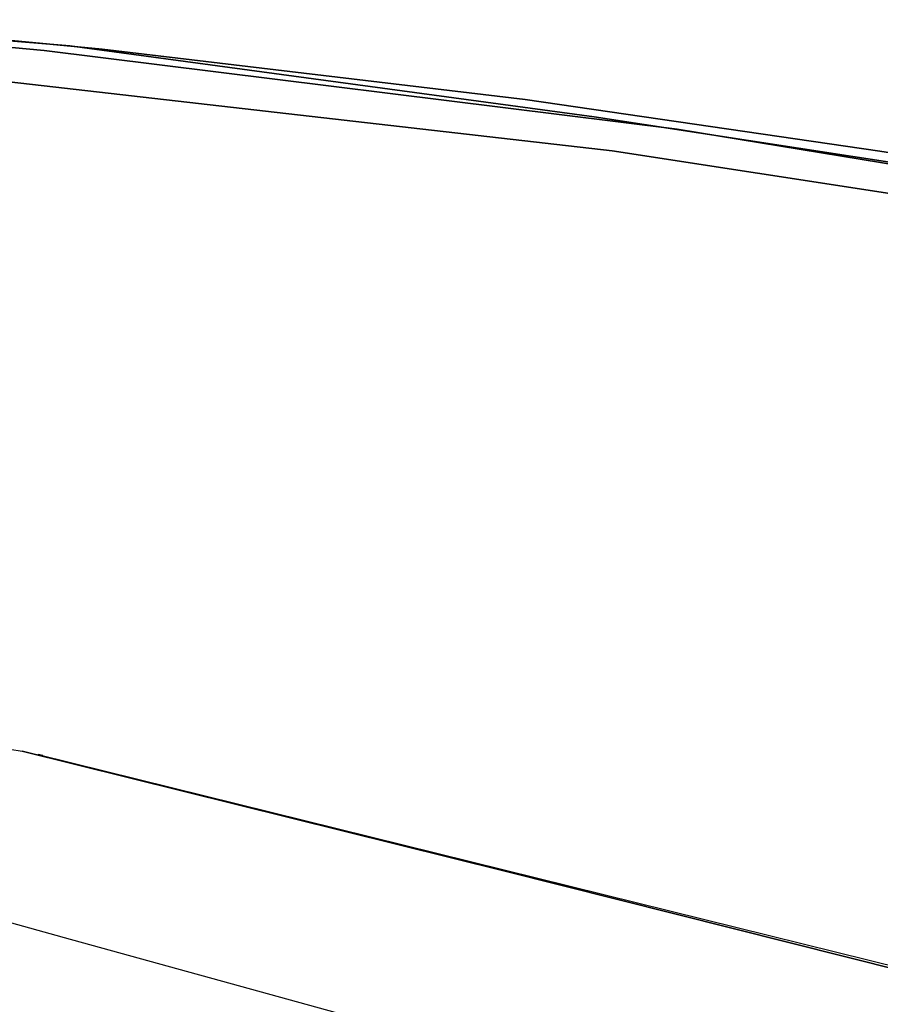
# Model space of a CAD drawing. Extents: x 9 to 292, y -22 to 420.
# Drawn here: x 75 to 78, y 51 to 55 of the extents above; entities that cross this region are included whole.
import ezdxf

# ---------------------------------------------------------------- set-up
doc = ezdxf.new("R2010")
doc.units = 0
doc.header["$LTSCALE"] = 30
doc.header["$MEASUREMENT"] = 0
for name, color, linetype in [('1', 4, 'CONTINUOUS'), ('AFUCH-3-CVPL', 19, 'CONTINUOUS'), ('AFUCH-3-STWD', 15, 'CONTINUOUS')]:
    doc.layers.add(name, color=color, linetype=linetype)

# ---------------------------------------------------------------- blocks, each defined once
blk = doc.blocks.new('3DKIJKT1W00')
at = {"layer": 'AFUCH-3-CVPL'}
for points, invisible_edges in [([(-4.4088, 4.5358, 16.3795), (-4.3952, 1.5428, 15.3799), (-4.4088, -2.9075, 15.7574)], 7), ([(-4.4088, -2.9075, 15.7574), (-4.3952, 1.5428, 15.3799), (-4.4049, -0.7423, 15.2085)], 13), ([(-4.2675, -0.149, 14.8981), (-4.4049, -0.7423, 15.2085), (-4.3952, 1.5428, 15.3799)], 13), ([(-4.3952, 1.5428, 15.3799), (-4.2525, 1.1295, 15.001), (-4.2675, -0.149, 14.8981)], 15), ([(-4.2675, -0.149, 14.8981), (-4.2525, 1.1295, 15.001), (-4.0439, -0.1399, 14.7069)], 15), ([(-4.2525, 1.1295, 15.001), (-4.0203, 1.1508, 14.8163), (-4.0439, -0.1399, 14.7069)], 15), ([(-4.0439, -0.1399, 14.7069), (-4.0203, 1.1508, 14.8163), (-3.5672, -0.0844, 14.5319)], 15), ([(-3.5672, -0.0844, 14.5319), (-3.6013, -1.3563, 14.4687), (-4.0439, -0.1399, 14.7069)], 14), ([(-4.2675, -0.149, 14.8981), (-4.2808, -1.4216, 14.8418), (-4.4049, -0.7423, 15.2085)], 15), ([(-4.2808, -1.4216, 14.8418), (-4.2675, -0.149, 14.8981), (-4.066, -1.4224, 14.6498)], 15), ([(-4.2675, -0.149, 14.8981), (-4.0439, -0.1399, 14.7069), (-4.066, -1.4224, 14.6498)], 15), ([(-4.066, -1.4224, 14.6498), (-4.0439, -0.1399, 14.7069), (-3.6013, -1.3563, 14.4687)], 15), ([(-4.4049, -0.7423, 15.2085), (-4.4087, -2.8863, 15.4362), (-4.4088, -2.9075, 15.7574)], 13), ([(-4.4049, -0.7423, 15.2085), (-4.4078, -2.9059, 15.2849), (-4.4087, -2.8863, 15.4362)], 13), ([(-4.4049, -0.7423, 15.2085), (-4.4064, -2.9816, 15.1525), (-4.4078, -2.9059, 15.2849)], 12), ([(-4.4064, -2.9816, 15.1525), (-4.4049, -0.7423, 15.2085), (-4.2808, -1.4216, 14.8418)], 14), ([(-3.6013, -1.3563, 14.4687), (-3.6337, -2.5662, 14.465), (-4.066, -1.4224, 14.6498)], 14), ([(-3.6013, -1.3563, 14.4687), (-3.6337, -2.5662, 14.465), (-1.8643, -2.4999, 14.1779)], 14), ([(-4.2808, -1.4216, 14.8418), (-4.2903, -2.6512, 14.835), (-4.4064, -2.9816, 15.1525)], 15), ([(-4.2808, -1.4216, 14.8418), (-4.0847, -2.6523, 14.6482), (-4.2903, -2.6512, 14.835)], 15), ([(-4.066, -1.4224, 14.6498), (-4.0847, -2.6523, 14.6482), (-4.2808, -1.4216, 14.8418)], 15), ([(-3.6337, -2.5662, 14.465), (-4.0847, -2.6523, 14.6482), (-4.066, -1.4224, 14.6498)], 15), ([(-3.6337, -2.5662, 14.465), (-3.6639, -3.7021, 14.5123), (-1.8643, -2.4999, 14.1779)], 14), ([(-4.0847, -2.6523, 14.6482), (-3.6337, -2.5662, 14.465), (-4.0356, -3.7366, 14.6511)], 15), ([(-3.6639, -3.7021, 14.5123), (-4.0356, -3.7366, 14.6511), (-3.6337, -2.5662, 14.465)], 6), ([(-4.2903, -2.6512, 14.835), (-4.3938, -3.1168, 15.0516), (-4.4064, -2.9816, 15.1525)], 13), ([(-4.2903, -2.6512, 14.835), (-4.3832, -3.2815, 15.0166), (-4.3938, -3.1168, 15.0516)], 13), ([(-4.2447, -3.7799, 14.8092), (-4.3832, -3.2815, 15.0166), (-4.2903, -2.6512, 14.835)], 15), ([(-4.0847, -2.6523, 14.6482), (-4.2447, -3.7799, 14.8092), (-4.2903, -2.6512, 14.835)], 15), ([(-4.0847, -2.6523, 14.6482), (-4.0356, -3.7366, 14.6511), (-4.2447, -3.7799, 14.8092)], 13)]:
    blk.add_3dface(points, dxfattribs=dict(at, invisible_edges=invisible_edges))
at = {"layer": 'AFUCH-3-STWD'}
for points, invisible_edges in [([(-5.971, -0.0534, 16.6301), (-8.0121, 1.1152, 17.1537), (-6.1961, 2.8511, 16.9275)], 15), ([(-4.6999, 0.5429, 16.3134), (-6.1961, 2.8511, 16.9275), (-3.7552, 2.4819, 16.3165)], 15), ([(-5.971, -0.0534, 16.6301), (-6.1961, 2.8511, 16.9275), (-4.6999, 0.5429, 16.3134)], 15), ([(-7.9028, 1.4409, 17.4314), (-8.1319, 2.8389, 17.4308), (-7.8414, -0.7893, 17.2072)], 13), ([(-8.1319, 2.8389, 17.4308), (-8.0915, 1.6884, 17.211), (-7.8414, -0.7893, 17.2072)], 7), ([(-3.7552, 2.4819, 16.3165), (-2.3599, 0.5544, 15.8479), (-4.6999, 0.5429, 16.3134)], 15), ([(-4.0305, 2.0694, 16.5551), (-4.8977, 1.1904, 16.6595), (-3.9658, 0.5115, 16.3733)], 15), ([(-7.9648, 0.1234, 17.1137), (-8.0915, 1.6884, 17.211), (-8.0121, 1.1152, 17.1537)], 14), ([(-7.8414, -0.7893, 17.2072), (-8.0915, 1.6884, 17.211), (-7.9648, 0.1234, 17.1137)], 13), ([(-6.8066, -0.304, 17.0898), (-7.9028, 1.4409, 17.4314), (-7.6758, -1.05, 17.2787)], 13), ([(-7.6758, -1.05, 17.2787), (-7.9028, 1.4409, 17.4314), (-7.8414, -0.7893, 17.2072)], 14), ([(-6.8066, -0.304, 17.0898), (-6.8988, 1.0172, 17.186), (-7.9028, 1.4409, 17.4314)], 15), ([(-4.8709, -0.3127, 16.5483), (-4.8977, 1.1904, 16.6595), (-6.8988, 1.0172, 17.186)], 15), ([(-4.8709, -0.3127, 16.5483), (-3.9658, 0.5115, 16.3733), (-4.8977, 1.1904, 16.6595)], 15), ([(-8.0121, 1.1152, 17.1537), (-7.8057, -1.1653, 17.0202), (-7.9648, 0.1234, 17.1137)], 14), ([(-8.0121, 1.1152, 17.1537), (-5.971, -0.0534, 16.6301), (-7.8057, -1.1653, 17.0202)], 7), ([(-6.8066, -0.304, 17.0898), (-4.8709, -0.3127, 16.5483), (-6.8988, 1.0172, 17.186)], 15), ([(-4.0937, -0.9697, 16.0833), (-5.971, -0.0534, 16.6301), (-4.6999, 0.5429, 16.3134)], 15), ([(-2.7839, -0.8468, 15.8196), (-4.6999, 0.5429, 16.3134), (-2.3599, 0.5544, 15.8479)], 15), ([(-4.0937, -0.9697, 16.0833), (-4.6999, 0.5429, 16.3134), (-2.7839, -0.8468, 15.8196)], 15), ([(-3.9658, 0.5115, 16.3733), (-4.8709, -0.3127, 16.5483), (-3.9043, -1.1356, 16.2779)], 15), ([(-3.9043, -1.1356, 16.2779), (-2.9595, -1.063, 16.0845), (-3.9658, 0.5115, 16.3733)], 15), ([(-7.8062, -1.486, 17.0251), (-7.8414, -0.7893, 17.2072), (-7.9648, 0.1234, 17.1137)], 7), ([(-7.8057, -1.1653, 17.0202), (-7.8062, -1.486, 17.0251), (-7.9648, 0.1234, 17.1137)], 13), ([(-5.971, -0.0534, 16.6301), (-5.7574, -2.0703, 16.517), (-7.8057, -1.1653, 17.0202)], 15), ([(-5.7574, -2.0703, 16.517), (-5.971, -0.0534, 16.6301), (-4.0937, -0.9697, 16.0833)], 15), ([(-7.6758, -1.05, 17.2787), (-6.6615, -2.0975, 17.0051), (-6.8066, -0.304, 17.0898)], 15), ([(-6.8066, -0.304, 17.0898), (-6.6615, -2.0975, 17.0051), (-4.7659, -1.926, 16.4876)], 15), ([(-6.8066, -0.304, 17.0898), (-4.7659, -1.926, 16.4876), (-4.8709, -0.3127, 16.5483)], 15), ([(-4.8709, -0.3127, 16.5483), (-4.7659, -1.926, 16.4876), (-3.9043, -1.1356, 16.2779)], 15), ([(-7.8062, -1.486, 17.0251), (-7.4996, -3.6466, 17.0786), (-7.8414, -0.7893, 17.2072)], 13), ([(-7.4996, -3.6466, 17.0786), (-7.6758, -1.05, 17.2787), (-7.8414, -0.7893, 17.2072)], 7), ([(-4.1241, -2.762, 16.1032), (-2.7839, -0.8468, 15.8196), (-2.5382, -3.3818, 15.8251)], 15), ([(-4.1241, -2.762, 16.1032), (-4.0937, -0.9697, 16.0833), (-2.7839, -0.8468, 15.8196)], 15), ([(-4.1241, -2.762, 16.1032), (-5.7574, -2.0703, 16.517), (-4.0937, -0.9697, 16.0833)], 15), ([(-7.6758, -1.05, 17.2787), (-7.4996, -3.6466, 17.0786), (-7.1944, -4.7645, 17.1035)], 7), ([(-7.1944, -4.7645, 17.1035), (-6.6615, -2.0975, 17.0051), (-7.6758, -1.05, 17.2787)], 7), ([(-2.9085, -2.3309, 16.0811), (-2.9595, -1.063, 16.0845), (-3.9043, -1.1356, 16.2779)], 15), ([(-4.7659, -1.926, 16.4876), (-3.8011, -2.8122, 16.2735), (-3.9043, -1.1356, 16.2779)], 15), ([(-3.8011, -2.8122, 16.2735), (-2.9085, -2.3309, 16.0811), (-3.9043, -1.1356, 16.2779)], 15), ([(-7.5469, -3.539, 16.9284), (-7.8062, -1.486, 17.0251), (-7.8057, -1.1653, 17.0202)], 7), ([(-5.7574, -2.0703, 16.517), (-7.5469, -3.539, 16.9284), (-7.8057, -1.1653, 17.0202)], 13), ([(-7.4996, -3.6466, 17.0786), (-7.8062, -1.486, 17.0251), (-7.5681, -3.3938, 16.9703)], 13), ([(-7.5469, -3.539, 16.9284), (-7.5681, -3.3938, 16.9703), (-7.8062, -1.486, 17.0251)], 13), ([(-4.7659, -1.926, 16.4876), (-6.6615, -2.0975, 17.0051), (-4.7263, -3.4558, 16.5153)], 15), ([(-4.7659, -1.926, 16.4876), (-4.7263, -3.4558, 16.5153), (-3.8011, -2.8122, 16.2735)], 15), ([(-7.5469, -3.539, 16.9284), (-5.7574, -2.0703, 16.517), (-5.5256, -3.7968, 16.4795)], 15), ([(-5.7574, -2.0703, 16.517), (-4.1241, -2.762, 16.1032), (-5.5256, -3.7968, 16.4795)], 15), ([(-7.1944, -4.7645, 17.1035), (-6.2033, -3.3574, 16.888), (-6.6615, -2.0975, 17.0051)], 15), ([(-6.2033, -3.3574, 16.888), (-4.7263, -3.4558, 16.5153), (-6.6615, -2.0975, 17.0051)], 15), ([(-2.9085, -2.3309, 16.0811), (-3.8011, -2.8122, 16.2735), (-3.0875, -3.5322, 16.1677)], 15), ([(-3.8499, -4.5047, 16.1473), (-5.5256, -3.7968, 16.4795), (-4.1241, -2.762, 16.1032)], 15), ([(-3.8499, -4.5047, 16.1473), (-4.1241, -2.762, 16.1032), (-2.5382, -3.3818, 15.8251)], 15), ([(-3.0875, -3.5322, 16.1677), (-3.8011, -2.8122, 16.2735), (-4.7263, -3.4558, 16.5153)], 15), ([(-6.2033, -3.3574, 16.888), (-7.1944, -4.7645, 17.1035), (-5.7175, -4.6023, 16.7858)], 15), ([(-6.2033, -3.3574, 16.888), (-5.7175, -4.6023, 16.7858), (-4.7263, -3.4558, 16.5153)], 15), ([(-7.4996, -3.6466, 17.0786), (-7.5681, -3.3938, 16.9703), (-7.3642, -4.77, 16.8946)], 13), ([(-7.5681, -3.3938, 16.9703), (-7.5469, -3.539, 16.9284), (-7.3642, -4.77, 16.8946)], 7), ([(-5.5256, -3.7968, 16.4795), (-7.3522, -4.7602, 16.862), (-7.5469, -3.539, 16.9284)], 13), ([(-7.5469, -3.539, 16.9284), (-7.3522, -4.7602, 16.862), (-7.3642, -4.77, 16.8946)], 12), ([(-7.1944, -4.7645, 17.1035), (-7.4996, -3.6466, 17.0786), (-7.329, -4.7787, 17.019)], 5), ([(-7.3642, -4.77, 16.8946), (-7.329, -4.7787, 17.019), (-7.4996, -3.6466, 17.0786)], 12)]:
    blk.add_3dface(points, dxfattribs=dict(at, invisible_edges=invisible_edges))

msp = doc.modelspace()

# ---------------------------------------------------------------- block references
at = {"layer": '1', "rotation": 256.0861118792961}
msp.add_blockref('3DKIJKT1W00', (76.3584, 46.6811), dxfattribs=at)

doc.saveas('drawing.dxf')
